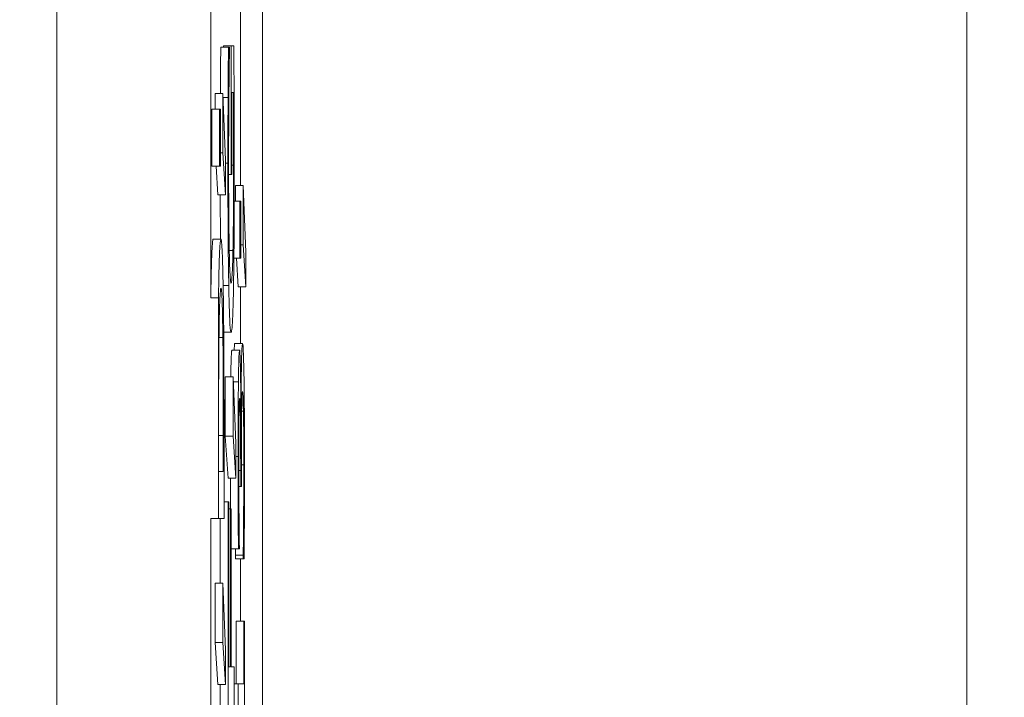
# Model space of a CAD drawing. Units: inches. Extents: x 0.1 to 10.9, y 0.1 to 8.4.
# Drawn here: x 9.7 to 9.7, y 4.5 to 4.5 of the extents above; entities that cross this region are included whole.
import ezdxf

# ---------------------------------------------------------------- set-up
doc = ezdxf.new("R2010")
doc.units = ezdxf.units.IN
doc.header["$MEASUREMENT"] = 0
for name, color, linetype, lineweight in [('Dimension (ANSI)', 7, 'Continuous', 5), ('Hatch (ANSI)', 7, 'Continuous', 5), ('Visible (ANSI)', 7, 'Continuous', 5), ('Visible Narrow (ANSI)', 7, 'Continuous', 5)]:
    doc.layers.add(name, color=color, linetype=linetype, lineweight=lineweight)
doc.styles.add('Note Text (ANSI)', font='tahoma.ttf')
doc.dimstyles.new('Default (ANSI)', dxfattribs={"dimtxt": 0.045, "dimasz": 0.06, "dimexe": 0.0625, "dimexo": 0.001, "dimgap": 0.031, "dimtad": 0, "dimtih": 1, "dimtoh": 1, "dimrnd": 1e-08, "dimzin": 4, "dimdsep": 46, "dimtxsty": 'Note Text (ANSI)', "dimblk": 'Filled-1', "dimcen": 0.09, "dimdle": 0.394, "dimclrd": 256, "dimclre": 256, "dimclrt": 256, "dimadec": 0, "dimazin": 1, "dimtfac": 2.666667, "dimtofl": 0, "dimtmove": 0, "dimatfit": 3, "dimldrblk": 'Filled-1', "dimfxl": 1, "dimtolj": 1, "dimtzin": 4, "dimlwd": -1, "dimlwe": -1, "dimarcsym": 0})

# ---------------------------------------------------------------- blocks, each defined once
blk = doc.blocks.new('Filled-1')
at = {"color": 0}
for p, q in [((0, 0), (-1, 0.16667)), ((-1, 0.16667), (-1, -0.16667)), ((-1, 0), (0, 0)), ((-1, -0.16667), (0, 0))]:
    blk.add_line(p, q, dxfattribs=at)
at = {"color": 0, "flags": 128}
blk.add_lwpolyline([(-1, -0.16667), (0, 0), (-1, 0.16667), (-1, -0.16667)], dxfattribs=at)
at = {"color": 0}
blk.add_solid([(-1, -0.16667), (0, 0), (-1, 0.16667), (-1, -0.16667)], dxfattribs=at)
blk = doc.blocks.new('*D27')
at = {"layer": 'Defpoints', "color": 0}
for p in [(9.684918, 4.208687), (9.684918, 4.156187), (9.726374, 4.156187)]:
    blk.add_point(p, dxfattribs=at)
at = {"layer": 'Dimension (ANSI)'}
for p, q in [((9.726374, 4.268687), (9.726374, 4.456373)), ((9.726374, 4.456373), (9.786374, 4.456373)), ((9.685918, 4.208687), (9.788874, 4.208687)), ((9.685918, 4.156187), (9.788874, 4.156187)), ((9.726374, 4.096187), (9.726374, 4.036187))]:
    blk.add_line(p, q, dxfattribs=at)
at = {"layer": 'Dimension (ANSI)', "xscale": 0.0599999986588955, "yscale": 0.0599999986588955, "zscale": 0.0599999986588955}
for p, rotation in [((9.726374, 4.208687), 270), ((9.726374, 4.156187), 90)]:
    blk.add_blockref('Filled-1', p, dxfattribs=dict(at, rotation=rotation))
at = {"layer": 'Dimension (ANSI)', "insert": (9.869431, 4.456373), "char_height": 0.045, "attachment_point": 5, "style": 'Note Text (ANSI)'}
blk.add_mtext('\\A1; .24\\P[6]', dxfattribs=at)

msp = doc.modelspace()

# ---------------------------------------------------------------- hatches: boundary and pattern name
at = {"layer": 'Hatch (ANSI)'}
h = msp.add_hatch(dxfattribs=at)
h.set_pattern_fill('ANSI31', color=256, angle=15, style=0)
edge = h.paths.add_edge_path()
edge.add_line((9.712495, 4.786361), (9.712495, 4.78777))
edge.add_line((9.712495, 4.78777), (9.712276, 4.787772))
edge.add_line((9.712276, 4.787772), (9.712276, 4.790109))
edge.add_line((9.712276, 4.790109), (9.712495, 4.790111))
edge.add_line((9.712495, 4.790111), (9.712495, 4.791486))
edge.add_line((9.712495, 4.791486), (9.712276, 4.791484))
edge.add_line((9.712276, 4.791484), (9.712276, 4.855482))
edge.add_ellipse((8.487725, 4.87254), major_axis=(1.566761, 0), ratio=0.01745241, start_angle=359.201962, end_angle=359.202328)
edge.add_line((9.712495, 4.855487), (9.712495, 4.866236))
edge.add_ellipse((8.487725, 4.87254), major_axis=(1.27691, 0), ratio=0.01745241, start_angle=359.704477, end_angle=359.705135, ccw=False)
edge.add_line((9.712276, 4.866223), (9.712276, 4.878856))
edge.add_ellipse((8.487725, 4.87254), major_axis=(1.27691, 0), ratio=0.01745241, start_angle=0.294865, end_angle=0.295523, ccw=False)
edge.add_line((9.712495, 4.878843), (9.712495, 4.889592))
edge.add_ellipse((8.487725, 4.87254), major_axis=(1.566761, 0), ratio=0.01745241, start_angle=0.797672, end_angle=0.798038)
edge.add_line((9.712276, 4.889597), (9.712276, 4.957671))
edge.add_line((9.712276, 4.957671), (9.707901, 4.957671))
edge.add_line((9.707901, 4.957671), (9.707901, 4.301421))
edge.add_line((9.707901, 4.301421), (9.712276, 4.301421))
edge.add_line((9.712276, 4.301421), (9.712276, 4.313507))
edge.add_line((9.712276, 4.313507), (9.712495, 4.313503))
edge.add_line((9.712495, 4.313503), (9.712495, 4.315833))
edge.add_line((9.712495, 4.315833), (9.712276, 4.315847))
edge.add_line((9.712276, 4.315847), (9.712276, 4.317585))
edge.add_line((9.712276, 4.317585), (9.712495, 4.3176))
edge.add_line((9.712495, 4.3176), (9.712495, 4.319756))
edge.add_line((9.712495, 4.319756), (9.712276, 4.319756))
edge.add_line((9.712276, 4.319756), (9.712276, 4.321004))
edge.add_line((9.712276, 4.321004), (9.712495, 4.321004))
edge.add_line((9.712495, 4.321004), (9.712495, 4.322341))
edge.add_line((9.712495, 4.322341), (9.712276, 4.322341))
edge.add_line((9.712276, 4.322341), (9.712276, 4.329833))
edge.add_line((9.712276, 4.329833), (9.712495, 4.329832))
edge.add_line((9.712495, 4.329832), (9.712495, 4.332203))
edge.add_line((9.712495, 4.332203), (9.712276, 4.332202))
edge.add_line((9.712276, 4.332202), (9.712276, 4.336313))
edge.add_line((9.712276, 4.336313), (9.712495, 4.33631))
edge.add_line((9.712495, 4.33631), (9.712495, 4.338445))
edge.add_line((9.712495, 4.338445), (9.712276, 4.338459))
edge.add_line((9.712276, 4.338459), (9.712276, 4.34009))
edge.add_line((9.712276, 4.34009), (9.712495, 4.340107))
edge.add_line((9.712495, 4.340107), (9.712495, 4.34214))
edge.add_line((9.712495, 4.34214), (9.712276, 4.34214))
edge.add_line((9.712276, 4.34214), (9.712276, 4.344019))
edge.add_line((9.712276, 4.344019), (9.712495, 4.344016))
edge.add_line((9.712495, 4.344016), (9.712495, 4.34615))
edge.add_line((9.712495, 4.34615), (9.712276, 4.346165))
edge.add_line((9.712276, 4.346165), (9.712276, 4.347796))
edge.add_line((9.712276, 4.347796), (9.712495, 4.347813))
edge.add_line((9.712495, 4.347813), (9.712495, 4.349846))
edge.add_line((9.712495, 4.349846), (9.712276, 4.349846))
edge.add_line((9.712276, 4.349846), (9.712276, 4.35681))
edge.add_line((9.712276, 4.35681), (9.712495, 4.35681))
edge.add_line((9.712495, 4.35681), (9.712495, 4.358147))
edge.add_line((9.712495, 4.358147), (9.712276, 4.358147))
edge.add_line((9.712276, 4.358147), (9.712276, 4.369596))
edge.add_line((9.712276, 4.369596), (9.712495, 4.369596))
edge.add_line((9.712495, 4.369596), (9.712495, 4.375863))
edge.add_line((9.712495, 4.375863), (9.712276, 4.375858))
edge.add_line((9.712276, 4.375858), (9.712276, 4.37987))
edge.add_line((9.712276, 4.37987), (9.712495, 4.37987))
edge.add_line((9.712495, 4.37987), (9.712495, 4.381207))
edge.add_line((9.712495, 4.381207), (9.712276, 4.381207))
edge.add_line((9.712276, 4.381207), (9.712276, 4.383435))
edge.add_line((9.712276, 4.383435), (9.712495, 4.383437))
edge.add_line((9.712495, 4.383437), (9.712495, 4.38486))
edge.add_line((9.712495, 4.38486), (9.712276, 4.384859))
edge.add_line((9.712276, 4.384859), (9.712276, 4.389722))
edge.add_line((9.712276, 4.389722), (9.712495, 4.389721))
edge.add_line((9.712495, 4.389721), (9.712495, 4.391071))
edge.add_line((9.712495, 4.391071), (9.712276, 4.391073))
edge.add_line((9.712276, 4.391073), (9.712276, 4.396521))
edge.add_line((9.712276, 4.396521), (9.712495, 4.396521))
edge.add_line((9.712495, 4.396521), (9.712495, 4.398157))
edge.add_line((9.712495, 4.398157), (9.712276, 4.398171))
edge.add_line((9.712276, 4.398171), (9.712276, 4.399727))
edge.add_line((9.712276, 4.399727), (9.712495, 4.399737))
edge.add_line((9.712495, 4.399737), (9.712495, 4.401736))
edge.add_line((9.712495, 4.401736), (9.712276, 4.401734))
edge.add_line((9.712276, 4.401734), (9.712276, 4.413534))
edge.add_line((9.712276, 4.413534), (9.712495, 4.41353))
edge.add_line((9.712495, 4.41353), (9.712495, 4.415918))
edge.add_line((9.712495, 4.415918), (9.712276, 4.415933))
edge.add_line((9.712276, 4.415933), (9.712276, 4.417672))
edge.add_line((9.712276, 4.417672), (9.712495, 4.41769))
edge.add_line((9.712495, 4.41769), (9.712495, 4.420177))
edge.add_line((9.712495, 4.420177), (9.712276, 4.420177))
edge.add_line((9.712276, 4.420177), (9.712276, 4.421898))
edge.add_line((9.712276, 4.421898), (9.712495, 4.421898))
edge.add_line((9.712495, 4.421898), (9.712495, 4.42766))
edge.add_line((9.712495, 4.42766), (9.712276, 4.427657))
edge.add_line((9.712276, 4.427657), (9.712276, 4.430484))
edge.add_line((9.712276, 4.430484), (9.712495, 4.430484))
edge.add_line((9.712495, 4.430484), (9.712495, 4.436157))
edge.add_line((9.712495, 4.436157), (9.712276, 4.436154))
edge.add_line((9.712276, 4.436154), (9.712276, 4.438242))
edge.add_line((9.712276, 4.438242), (9.712495, 4.438239))
edge.add_line((9.712495, 4.438239), (9.712495, 4.440374))
edge.add_line((9.712495, 4.440374), (9.712276, 4.440389))
edge.add_line((9.712276, 4.440389), (9.712276, 4.442019))
edge.add_line((9.712276, 4.442019), (9.712495, 4.442037))
edge.add_line((9.712495, 4.442037), (9.712495, 4.44407))
edge.add_line((9.712495, 4.44407), (9.712276, 4.44407))
edge.add_line((9.712276, 4.44407), (9.712276, 4.456283))
edge.add_line((9.712276, 4.456283), (9.712495, 4.456282))
edge.add_line((9.712495, 4.456282), (9.712495, 4.458653))
edge.add_line((9.712495, 4.458653), (9.712276, 4.458652))
edge.add_line((9.712276, 4.458652), (9.712276, 4.466828))
edge.add_line((9.712276, 4.466828), (9.712495, 4.466828))
edge.add_line((9.712495, 4.466828), (9.712495, 4.472882))
edge.add_line((9.712495, 4.472882), (9.712276, 4.472879))
edge.add_line((9.712276, 4.472879), (9.712276, 4.479986))
edge.add_line((9.712276, 4.479986), (9.712495, 4.479983))
edge.add_line((9.712495, 4.479983), (9.712495, 4.482313))
edge.add_line((9.712495, 4.482313), (9.712276, 4.482327))
edge.add_line((9.712276, 4.482327), (9.712276, 4.484065))
edge.add_line((9.712276, 4.484065), (9.712495, 4.48408))
edge.add_line((9.712495, 4.48408), (9.712495, 4.486236))
edge.add_line((9.712495, 4.486236), (9.712276, 4.486236))
edge.add_line((9.712276, 4.486236), (9.712276, 4.491675))
edge.add_line((9.712276, 4.491675), (9.712495, 4.491675))
edge.add_line((9.712495, 4.491675), (9.712495, 4.497942))
edge.add_line((9.712495, 4.497942), (9.712276, 4.497937))
edge.add_line((9.712276, 4.497937), (9.712276, 4.511087))
edge.add_line((9.712276, 4.511087), (9.712495, 4.511083))
edge.add_line((9.712495, 4.511083), (9.712495, 4.513414))
edge.add_line((9.712495, 4.513414), (9.712276, 4.513427))
edge.add_line((9.712276, 4.513427), (9.712276, 4.515166))
edge.add_line((9.712276, 4.515166), (9.712495, 4.51518))
edge.add_line((9.712495, 4.51518), (9.712495, 4.517337))
edge.add_line((9.712495, 4.517337), (9.712276, 4.517337))
edge.add_line((9.712276, 4.517337), (9.712276, 4.518584))
edge.add_line((9.712276, 4.518584), (9.712495, 4.518584))
edge.add_line((9.712495, 4.518584), (9.712495, 4.519922))
edge.add_line((9.712495, 4.519922), (9.712276, 4.519922))
edge.add_line((9.712276, 4.519922), (9.712276, 4.527413))
edge.add_line((9.712276, 4.527413), (9.712495, 4.527412))
edge.add_line((9.712495, 4.527412), (9.712495, 4.529784))
edge.add_line((9.712495, 4.529784), (9.712276, 4.529782))
edge.add_line((9.712276, 4.529782), (9.712276, 4.533893))
edge.add_line((9.712276, 4.533893), (9.712495, 4.53389))
edge.add_line((9.712495, 4.53389), (9.712495, 4.536025))
edge.add_line((9.712495, 4.536025), (9.712276, 4.53604))
edge.add_line((9.712276, 4.53604), (9.712276, 4.53767))
edge.add_line((9.712276, 4.53767), (9.712495, 4.537687))
edge.add_line((9.712495, 4.537687), (9.712495, 4.53972))
edge.add_line((9.712495, 4.53972), (9.712276, 4.53972))
edge.add_line((9.712276, 4.53972), (9.712276, 4.541599))
edge.add_line((9.712276, 4.541599), (9.712495, 4.541596))
edge.add_line((9.712495, 4.541596), (9.712495, 4.543731))
edge.add_line((9.712495, 4.543731), (9.712276, 4.543745))
edge.add_line((9.712276, 4.543745), (9.712276, 4.545376))
edge.add_line((9.712276, 4.545376), (9.712495, 4.545393))
edge.add_line((9.712495, 4.545393), (9.712495, 4.547426))
edge.add_line((9.712495, 4.547426), (9.712276, 4.547426))
edge.add_line((9.712276, 4.547426), (9.712276, 4.55439))
edge.add_line((9.712276, 4.55439), (9.712495, 4.55439))
edge.add_line((9.712495, 4.55439), (9.712495, 4.555727))
edge.add_line((9.712495, 4.555727), (9.712276, 4.555727))
edge.add_line((9.712276, 4.555727), (9.712276, 4.559552))
edge.add_line((9.712276, 4.559552), (9.712495, 4.559552))
edge.add_line((9.712495, 4.559552), (9.712495, 4.560889))
edge.add_line((9.712495, 4.560889), (9.712276, 4.560889))
edge.add_line((9.712276, 4.560889), (9.712276, 4.572338))
edge.add_line((9.712276, 4.572338), (9.712495, 4.572338))
edge.add_line((9.712495, 4.572338), (9.712495, 4.578605))
edge.add_line((9.712495, 4.578605), (9.712276, 4.5786))
edge.add_line((9.712276, 4.5786), (9.712276, 4.582612))
edge.add_line((9.712276, 4.582612), (9.712495, 4.582612))
edge.add_line((9.712495, 4.582612), (9.712495, 4.58395))
edge.add_line((9.712495, 4.58395), (9.712276, 4.58395))
edge.add_line((9.712276, 4.58395), (9.712276, 4.586178))
edge.add_line((9.712276, 4.586178), (9.712495, 4.586179))
edge.add_line((9.712495, 4.586179), (9.712495, 4.587602))
edge.add_line((9.712495, 4.587602), (9.712276, 4.587601))
edge.add_line((9.712276, 4.587601), (9.712276, 4.592465))
edge.add_line((9.712276, 4.592465), (9.712495, 4.592463))
edge.add_line((9.712495, 4.592463), (9.712495, 4.593814))
edge.add_line((9.712495, 4.593814), (9.712276, 4.593815))
edge.add_line((9.712276, 4.593815), (9.712276, 4.601378))
edge.add_line((9.712276, 4.601378), (9.712495, 4.601371))
edge.add_line((9.712495, 4.601371), (9.712495, 4.602966))
edge.add_line((9.712495, 4.602966), (9.712276, 4.602966))
edge.add_line((9.712276, 4.602966), (9.712276, 4.616276))
edge.add_line((9.712276, 4.616276), (9.712495, 4.616272))
edge.add_line((9.712495, 4.616272), (9.712495, 4.61866))
edge.add_line((9.712495, 4.61866), (9.712276, 4.618676))
edge.add_line((9.712276, 4.618676), (9.712276, 4.620414))
edge.add_line((9.712276, 4.620414), (9.712495, 4.620432))
edge.add_line((9.712495, 4.620432), (9.712495, 4.622919))
edge.add_line((9.712495, 4.622919), (9.712276, 4.622919))
edge.add_line((9.712276, 4.622919), (9.712276, 4.62464))
edge.add_line((9.712276, 4.62464), (9.712495, 4.62464))
edge.add_line((9.712495, 4.62464), (9.712495, 4.630402))
edge.add_line((9.712495, 4.630402), (9.712276, 4.630399))
edge.add_line((9.712276, 4.630399), (9.712276, 4.633227))
edge.add_line((9.712276, 4.633227), (9.712495, 4.633227))
edge.add_line((9.712495, 4.633227), (9.712495, 4.6389))
edge.add_line((9.712495, 4.6389), (9.712276, 4.638896))
edge.add_line((9.712276, 4.638896), (9.712276, 4.640985))
edge.add_line((9.712276, 4.640985), (9.712495, 4.640982))
edge.add_line((9.712495, 4.640982), (9.712495, 4.643117))
edge.add_line((9.712495, 4.643117), (9.712276, 4.643131))
edge.add_line((9.712276, 4.643131), (9.712276, 4.644762))
edge.add_line((9.712276, 4.644762), (9.712495, 4.644779))
edge.add_line((9.712495, 4.644779), (9.712495, 4.646812))
edge.add_line((9.712495, 4.646812), (9.712276, 4.646812))
edge.add_line((9.712276, 4.646812), (9.712276, 4.657078))
edge.add_line((9.712276, 4.657078), (9.712495, 4.657078))
edge.add_line((9.712495, 4.657078), (9.712495, 4.663373))
edge.add_line((9.712495, 4.663373), (9.712276, 4.663373))
edge.add_line((9.712276, 4.663373), (9.712276, 4.669032))
edge.add_line((9.712276, 4.669032), (9.712495, 4.669032))
edge.add_line((9.712495, 4.669032), (9.712495, 4.67505))
edge.add_line((9.712495, 4.67505), (9.712276, 4.67505))
edge.add_line((9.712276, 4.67505), (9.712276, 4.681315))
edge.add_line((9.712276, 4.681315), (9.712495, 4.681311))
edge.add_line((9.712495, 4.681311), (9.712495, 4.6837))
edge.add_line((9.712495, 4.6837), (9.712276, 4.683715))
edge.add_line((9.712276, 4.683715), (9.712276, 4.685453))
edge.add_line((9.712276, 4.685453), (9.712495, 4.685471))
edge.add_line((9.712495, 4.685471), (9.712495, 4.687959))
edge.add_line((9.712495, 4.687959), (9.712276, 4.687959))
edge.add_line((9.712276, 4.687959), (9.712276, 4.695121))
edge.add_line((9.712276, 4.695121), (9.712495, 4.695119))
edge.add_line((9.712495, 4.695119), (9.712495, 4.696502))
edge.add_line((9.712495, 4.696502), (9.712276, 4.696505))
edge.add_line((9.712276, 4.696505), (9.712276, 4.700114))
edge.add_line((9.712276, 4.700114), (9.712495, 4.70011))
edge.add_line((9.712495, 4.70011), (9.712495, 4.702441))
edge.add_line((9.712495, 4.702441), (9.712276, 4.702454))
edge.add_line((9.712276, 4.702454), (9.712276, 4.704192))
edge.add_line((9.712276, 4.704192), (9.712495, 4.704207))
edge.add_line((9.712495, 4.704207), (9.712495, 4.706363))
edge.add_line((9.712495, 4.706363), (9.712276, 4.706363))
edge.add_line((9.712276, 4.706363), (9.712276, 4.709558))
edge.add_line((9.712276, 4.709558), (9.712495, 4.709556))
edge.add_line((9.712495, 4.709556), (9.712495, 4.711928))
edge.add_line((9.712495, 4.711928), (9.712276, 4.711927))
edge.add_line((9.712276, 4.711927), (9.712276, 4.715912))
edge.add_line((9.712276, 4.715912), (9.712495, 4.715912))
edge.add_line((9.712495, 4.715912), (9.712495, 4.718358))
edge.add_line((9.712495, 4.718358), (9.712276, 4.718356))
edge.add_line((9.712276, 4.718356), (9.712276, 4.721865))
edge.add_line((9.712276, 4.721865), (9.712495, 4.721865))
edge.add_line((9.712495, 4.721865), (9.712495, 4.723112))
edge.add_line((9.712495, 4.723112), (9.712276, 4.723112))
edge.add_line((9.712276, 4.723112), (9.712276, 4.727098))
edge.add_line((9.712276, 4.727098), (9.712495, 4.727097))
edge.add_line((9.712495, 4.727097), (9.712495, 4.729468))
edge.add_line((9.712495, 4.729468), (9.712276, 4.729467))
edge.add_line((9.712276, 4.729467), (9.712276, 4.733452))
edge.add_line((9.712276, 4.733452), (9.712495, 4.733452))
edge.add_line((9.712495, 4.733452), (9.712495, 4.739719))
edge.add_line((9.712495, 4.739719), (9.712276, 4.739714))
edge.add_line((9.712276, 4.739714), (9.712276, 4.744785))
edge.add_line((9.712276, 4.744785), (9.712495, 4.744783))
edge.add_line((9.712495, 4.744783), (9.712495, 4.747155))
edge.add_line((9.712495, 4.747155), (9.712276, 4.747153))
edge.add_line((9.712276, 4.747153), (9.712276, 4.756168))
edge.add_line((9.712276, 4.756168), (9.712495, 4.756165))
edge.add_line((9.712495, 4.756165), (9.712495, 4.7584))
edge.add_line((9.712495, 4.7584), (9.712276, 4.758412))
edge.add_line((9.712276, 4.758412), (9.712276, 4.760244))
edge.add_line((9.712276, 4.760244), (9.712495, 4.760257))
edge.add_line((9.712495, 4.760257), (9.712495, 4.762511))
edge.add_line((9.712495, 4.762511), (9.712276, 4.762507))
edge.add_line((9.712276, 4.762507), (9.712276, 4.765254))
edge.add_line((9.712276, 4.765254), (9.712495, 4.765254))
edge.add_line((9.712495, 4.765254), (9.712495, 4.7677))
edge.add_line((9.712495, 4.7677), (9.712276, 4.767699))
edge.add_line((9.712276, 4.767699), (9.712276, 4.771207))
edge.add_line((9.712276, 4.771207), (9.712495, 4.771207))
edge.add_line((9.712495, 4.771207), (9.712495, 4.772454))
edge.add_line((9.712495, 4.772454), (9.712276, 4.772454))
edge.add_line((9.712276, 4.772454), (9.712276, 4.774493))
edge.add_line((9.712276, 4.774493), (9.712495, 4.774493))
edge.add_line((9.712495, 4.774493), (9.712495, 4.77583))
edge.add_line((9.712495, 4.77583), (9.712276, 4.77583))
edge.add_line((9.712276, 4.77583), (9.712276, 4.780916))
edge.add_line((9.712276, 4.780916), (9.712495, 4.780918))
edge.add_line((9.712495, 4.780918), (9.712495, 4.782396))
edge.add_line((9.712495, 4.782396), (9.712276, 4.782394))
edge.add_line((9.712276, 4.782394), (9.712276, 4.786363))
edge.add_line((9.712276, 4.786363), (9.712495, 4.786361))

# ---------------------------------------------------------------- linework, layer by layer
at = {"layer": 'Visible (ANSI)'}
for p, q in [((9.707901, 4.957671), (9.707901, 4.301421)), ((9.713744, 4.879934), (9.713744, 4.380608)), ((9.733755, 4.380608), (9.733755, 4.879934)), ((9.712276, 4.497937), (9.712276, 4.511087)), ((9.713117, 4.501134), (9.713117, 4.507258)), ((9.712559, 4.505056), (9.712777, 4.505056)), ((9.712634, 4.505056), (9.712634, 4.505097)), ((9.712634, 4.505097), (9.712853, 4.505097)), ((9.712806, 4.505056), (9.712777, 4.505056)), ((9.712806, 4.504942), (9.712806, 4.505056)), ((9.712929, 4.505097), (9.712853, 4.505097)), ((9.712853, 4.505097), (9.712853, 4.501444)), ((9.7124, 4.503295), (9.7124, 4.503743)), ((9.7124, 4.503743), (9.712618, 4.503743)), ((9.712618, 4.503743), (9.712618, 4.502055)), ((9.712696, 4.501851), (9.712618, 4.503743)), ((9.712873, 4.501444), (9.712873, 4.503776)), ((9.712873, 4.503776), (9.712919, 4.503776)), ((9.712623, 4.503629), (9.712767, 4.503629)), ((9.712301, 4.50168), (9.712301, 4.503295)), ((9.712301, 4.503295), (9.71252, 4.503295)), ((9.712554, 4.503295), (9.71252, 4.503295)), ((9.71252, 4.503295), (9.71252, 4.50168)), ((9.712554, 4.50168), (9.712554, 4.503295)), ((9.712554, 4.502055), (9.712618, 4.502055)), ((9.712618, 4.502055), (9.712696, 4.500865)), ((9.712696, 4.500865), (9.712696, 4.501851)), ((9.712301, 4.50168), (9.71252, 4.50168)), ((9.712477, 4.500865), (9.712424, 4.50168)), ((9.71252, 4.50168), (9.712554, 4.50168)), ((9.712783, 4.501444), (9.712853, 4.501444)), ((9.712853, 4.501444), (9.712873, 4.501444)), ((9.712477, 4.500865), (9.712696, 4.500865)), ((9.712978, 4.500685), (9.712978, 4.501134)), ((9.712978, 4.501134), (9.713197, 4.501134)), ((9.713197, 4.501134), (9.713197, 4.499446)), ((9.713274, 4.499242), (9.713197, 4.501134)), ((9.712943, 4.500685), (9.713098, 4.500685)), ((9.713132, 4.500685), (9.713098, 4.500685)), ((9.713098, 4.500685), (9.713098, 4.499071)), ((9.713132, 4.499071), (9.713132, 4.500685)), ((9.712345, 4.499609), (9.712564, 4.499609)), ((9.712801, 4.499283), (9.712906, 4.499283)), ((9.713132, 4.499446), (9.713197, 4.499446)), ((9.713197, 4.499446), (9.713274, 4.498255)), ((9.713274, 4.498255), (9.713274, 4.499242)), ((9.712933, 4.499071), (9.713098, 4.499071)), ((9.713055, 4.498255), (9.713002, 4.499071)), ((9.713098, 4.499071), (9.713132, 4.499071)), ((9.713055, 4.498255), (9.713274, 4.498255)), ((9.713117, 4.496649), (9.713117, 4.498255)), ((9.712495, 4.491675), (9.712495, 4.497942)), ((9.712643, 4.496967), (9.712853, 4.496967)), ((9.712508, 4.496812), (9.71262, 4.496812)), ((9.712875, 4.496453), (9.713093, 4.496453)), ((9.712959, 4.496649), (9.713178, 4.496649)), ((9.712689, 4.494015), (9.712689, 4.495703)), ((9.712689, 4.495703), (9.712907, 4.495703)), ((9.712985, 4.493811), (9.712907, 4.495703)), ((9.712907, 4.495703), (9.712907, 4.494015)), ((9.713134, 4.494594), (9.713133, 4.494594)), ((9.712496, 4.493012), (9.712496, 4.494031)), ((9.712632, 4.494031), (9.712632, 4.493012)), ((9.712652, 4.491675), (9.712652, 4.493991)), ((9.712766, 4.492825), (9.712689, 4.494015)), ((9.712689, 4.494015), (9.712907, 4.494015)), ((9.712907, 4.494015), (9.712985, 4.492825)), ((9.712985, 4.492825), (9.712985, 4.493811)), ((9.713125, 4.493037), (9.713125, 4.492588)), ((9.713145, 4.492588), (9.713145, 4.493159)), ((9.712632, 4.493012), (9.712496, 4.493012)), ((9.712766, 4.492825), (9.712985, 4.492825)), ((9.713073, 4.492588), (9.713125, 4.492588)), ((9.713125, 4.492588), (9.713145, 4.492588)), ((9.712652, 4.492148), (9.712765, 4.492148)), ((9.712786, 4.492148), (9.712765, 4.492148)), ((9.712765, 4.492148), (9.712765, 4.48613)), ((9.712786, 4.487467), (9.712786, 4.492148)), ((9.712786, 4.491952), (9.712836, 4.491952)), ((9.712856, 4.491952), (9.712836, 4.491952)), ((9.712836, 4.491952), (9.712836, 4.487467)), ((9.712856, 4.487467), (9.712856, 4.491952)), ((9.712276, 4.486236), (9.712276, 4.491675)), ((9.712276, 4.491675), (9.712495, 4.491675)), ((9.712495, 4.491675), (9.712652, 4.491675)), ((9.712547, 4.48984), (9.712547, 4.491675)), ((9.712856, 4.49081), (9.713062, 4.49081)), ((9.713062, 4.49081), (9.713087, 4.49081)), ((9.713087, 4.49081), (9.713087, 4.490892)), ((9.712979, 4.490533), (9.712979, 4.490631)), ((9.712979, 4.490631), (9.713198, 4.490631)), ((9.712979, 4.490533), (9.713198, 4.490533)), ((9.713117, 4.488764), (9.713117, 4.490533)), ((9.713198, 4.490631), (9.713198, 4.490533)), ((9.713198, 4.490533), (9.713223, 4.490533)), ((9.7124, 4.488152), (9.7124, 4.48984)), ((9.7124, 4.48984), (9.712618, 4.48984)), ((9.712696, 4.487948), (9.712618, 4.48984)), ((9.712618, 4.48984), (9.712618, 4.488152)), ((9.712994, 4.486978), (9.712994, 4.488764)), ((9.712994, 4.488764), (9.713212, 4.488764)), ((9.71323, 4.488764), (9.713212, 4.488764)), ((9.713212, 4.488764), (9.713212, 4.486978)), ((9.71323, 4.483855), (9.71323, 4.488764)), ((9.712477, 4.486962), (9.7124, 4.488152)), ((9.7124, 4.488152), (9.712618, 4.488152)), ((9.712618, 4.488152), (9.712696, 4.486962)), ((9.712696, 4.486962), (9.712696, 4.487948)), ((9.712836, 4.487467), (9.712786, 4.487467)), ((9.712941, 4.487467), (9.712856, 4.487467)), ((9.712941, 4.48613), (9.712941, 4.487467)), ((9.712477, 4.486962), (9.712696, 4.486962)), ((9.712547, 4.486236), (9.712547, 4.486962)), ((9.712941, 4.486978), (9.713054, 4.486978)), ((9.713212, 4.486978), (9.713054, 4.486978)), ((9.713054, 4.486978), (9.713054, 4.485934))]:
    msp.add_line(p, q, dxfattribs=at)
for points, degree, knots in [([(9.712549, 4.503743), (9.712551, 4.50404), (9.712556, 4.504803), (9.712559, 4.505056)], 2, [0.163792, 0.163792, 0.163792, 1, 2, 2, 2]), ([(9.712777, 4.505056), (9.712776, 4.504851), (9.712774, 4.504597), (9.712771, 4.504268), (9.712769, 4.503963), (9.712767, 4.503629)], 3, [-0.0332161, -0.0332161, -0.0332161, -0.0332161, -0.01208764, -0.01208764, 0, 0, 0, 0]), ([(9.712939, 4.503613), (9.712938, 4.503881), (9.712936, 4.504153), (9.712934, 4.504477), (9.712931, 4.504838), (9.712929, 4.505097)], 3, [-0.04917391, -0.04917391, -0.04917391, -0.04917391, -0.00990324, -0.00990324, 0, 0, 0, 0]), ([(9.712791, 4.50367), (9.712793, 4.503941), (9.712796, 4.50422), (9.712801, 4.504602), (9.712803, 4.504774), (9.712806, 4.504942)], 3, [-0.01666934, -0.01666934, -0.01666934, -0.01666934, -0.00774125, -0.00774125, 0, 0, 0, 0]), ([(9.712782, 4.501607), (9.712782, 4.501988), (9.712783, 4.502367), (9.712786, 4.50295), (9.712788, 4.503314), (9.712791, 4.50367)], 3, [-0.03782187, -0.03782187, -0.03782187, -0.03782187, -0.01385834, -0.01385834, 0, 0, 0, 0]), ([(9.712919, 4.503776), (9.712921, 4.503483), (9.712922, 4.503145), (9.712923, 4.502626), (9.712924, 4.502227), (9.712924, 4.501705)], 3, [-0.04627432, -0.04627432, -0.04627432, -0.04627432, -0.01820672, -0.01820672, 0, 0, 0, 0]), ([(9.712767, 4.503629), (9.712766, 4.503338), (9.712764, 4.503041), (9.712763, 4.502568), (9.712762, 4.502235), (9.712762, 4.501762)], 3, [-0.045163, -0.045163, -0.045163, -0.045163, -0.01647954, -0.01647954, 0, 0, 0, 0]), ([(9.712944, 4.501754), (9.712944, 4.502065), (9.712944, 4.502408), (9.712942, 4.503019), (9.712941, 4.503318), (9.712939, 4.503613)], 3, [-0.0216175, -0.0216175, -0.0216175, -0.0216175, -0.01072439, -0.01072439, 0, 0, 0, 0]), ([(9.712762, 4.501762), (9.712762, 4.501366), (9.712763, 4.500973), (9.712766, 4.500112), (9.712769, 4.499759), (9.712774, 4.499057), (9.71278, 4.498641), (9.712786, 4.498288)], 3, [-0.03438047, -0.03438047, -0.03438047, -0.03438047, -0.02707045, -0.02707045, -0.01810423, -0.01810423, 0, 0, 0, 0]), ([(9.712924, 4.501705), (9.712924, 4.501428), (9.712924, 4.501152), (9.712922, 4.500628), (9.71292, 4.500388), (9.712915, 4.49982), (9.712911, 4.499528), (9.712906, 4.499283)], 3, [-0.03193436, -0.03193436, -0.03193436, -0.03193436, -0.02237755, -0.02237755, -0.01339673, -0.01339673, 0, 0, 0, 0]), ([(9.712922, 4.49828), (9.712925, 4.498491), (9.712929, 4.498723), (9.712935, 4.499237), (9.712937, 4.499512), (9.712942, 4.50024), (9.712944, 4.500869), (9.712944, 4.501754)], 3, [-0.07111058, -0.07111058, -0.07111058, -0.07111058, -0.05109909, -0.05109909, -0.03081127, -0.03081127, 0, 0, 0, 0]), ([(9.712852, 4.498361), (9.712846, 4.498361), (9.712839, 4.498392), (9.712826, 4.498531), (9.71282, 4.498632), (9.712807, 4.499002), (9.712801, 4.49928), (9.712792, 4.499768), (9.712789, 4.500066), (9.712784, 4.500787), (9.712782, 4.501193), (9.712782, 4.501607)], 3, [-0.05327166, -0.05327166, -0.05327166, -0.05327166, -0.04532269, -0.04532269, -0.03819485, -0.03819485, -0.02716686, -0.02716686, -0.01441794, -0.01441794, 0, 0, 0, 0]), ([(9.712551, 4.499609), (9.71255, 4.499701), (9.712546, 4.500303), (9.712545, 4.500865)], 2, [0.8936554, 0.8936554, 0.8936554, 1, 1.5649847, 1.5649847, 1.5649847]), ([(9.712276, 4.497937), (9.712286, 4.498646), (9.71232, 4.499609), (9.712345, 4.499609)], 2, [0.197687, 0.197687, 0.197687, 1, 2, 2, 2]), ([(9.712564, 4.499609), (9.712554, 4.499609), (9.712544, 4.49955), (9.712524, 4.499235), (9.712517, 4.498997), (9.712505, 4.498548), (9.7125, 4.498267), (9.712495, 4.497942)], 3, [-0.04531327, -0.04531327, -0.04531327, -0.04531327, -0.03354211, -0.03354211, -0.02031267, -0.02031267, -0.00541217, -0.00541217, -0.00541217, -0.00541217]), ([(9.712638, 4.497554), (9.712634, 4.497918), (9.712628, 4.498234), (9.712616, 4.498813), (9.712609, 4.499044), (9.71259, 4.499488), (9.712577, 4.499609), (9.712564, 4.499609)], 3, [-0.05343277, -0.05343277, -0.05343277, -0.05343277, -0.04045776, -0.04045776, -0.02582288, -0.02582288, 0, 0, 0, 0]), ([(9.712906, 4.499283), (9.712902, 4.499129), (9.712899, 4.498998), (9.712892, 4.498768), (9.712887, 4.498673), (9.712878, 4.4985), (9.712868, 4.498361), (9.712852, 4.498361)], 3, [-0.07765502, -0.07765502, -0.07765502, -0.07765502, -0.05524352, -0.05524352, -0.03118666, -0.03118666, 0, 0, 0, 0]), ([(9.712507, 4.49669), (9.71251, 4.496962), (9.712513, 4.497202), (9.712522, 4.497616), (9.712527, 4.497778), (9.712542, 4.498133), (9.712553, 4.498215), (9.712564, 4.498215)], 3, [-0.04380977, -0.04380977, -0.04380977, -0.04380977, -0.03272919, -0.03272919, -0.02146096, -0.02146096, 0, 0, 0, 0]), ([(9.712564, 4.498215), (9.712572, 4.498215), (9.71258, 4.498176), (9.712593, 4.497996), (9.712599, 4.497871), (9.712611, 4.49741), (9.712616, 4.497138), (9.71262, 4.496812)], 3, [-0.05286952, -0.05286952, -0.05286952, -0.05286952, -0.0292241, -0.0292241, -0.01368362, -0.01368362, 0, 0, 0, 0]), ([(9.712786, 4.498288), (9.71279, 4.498073), (9.712795, 4.497886), (9.712804, 4.497557), (9.71281, 4.49742), (9.712822, 4.497167), (9.712834, 4.496967), (9.712853, 4.496967)], 3, [-0.09388973, -0.09388973, -0.09388973, -0.09388973, -0.06622588, -0.06622588, -0.03732746, -0.03732746, 0, 0, 0, 0]), ([(9.712853, 4.496967), (9.712872, 4.496967), (9.712887, 4.497152), (9.712907, 4.497637), (9.712915, 4.497914), (9.712922, 4.49828)], 3, [-0.04375134, -0.04375134, -0.04375134, -0.04375134, -0.01850037, -0.01850037, 0, 0, 0, 0]), ([(9.712495, 4.497942), (9.712459, 4.497941), (9.712422, 4.49794), (9.712349, 4.497939), (9.712313, 4.497938), (9.712276, 4.497937)], 3, [-0.002540957, -0.002540957, -0.002540957, -0.002540957, -0.001270477, -0.001270477, 0, 0, 0, 0]), ([(9.712652, 4.493991), (9.712652, 4.494627), (9.712651, 4.495373), (9.712648, 4.496284), (9.712646, 4.496846), (9.712638, 4.497554)], 3, [-0.09375272, -0.09375272, -0.09375272, -0.09375272, -0.02913754, -0.02913754, 0, 0, 0, 0]), ([(9.712496, 4.494031), (9.712496, 4.494835), (9.712498, 4.495296), (9.712501, 4.495949), (9.712503, 4.496331), (9.712507, 4.49669)], 3, [-0.02339411, -0.02339411, -0.02339411, -0.02339411, -0.01450456, -0.01450456, 0, 0, 0, 0]), ([(9.71262, 4.496812), (9.712622, 4.49663), (9.712624, 4.496438), (9.712628, 4.495948), (9.712629, 4.495706), (9.712631, 4.495089), (9.712632, 4.494546), (9.712632, 4.494031)], 3, [-0.02480755, -0.02480755, -0.02480755, -0.02480755, -0.02194336, -0.02194336, -0.0179142, -0.0179142, 0, 0, 0, 0]), ([(9.712844, 4.495703), (9.712849, 4.496036), (9.712864, 4.496453), (9.712875, 4.496453)], 2, [0.173951, 0.173951, 0.173951, 1, 2, 2, 2]), ([(9.713093, 4.496453), (9.713089, 4.496453), (9.713085, 4.49643), (9.713079, 4.496334), (9.713075, 4.496266), (9.713067, 4.495985), (9.713064, 4.495789), (9.713061, 4.495556)], 3, [-0.03102387, -0.03102387, -0.03102387, -0.03102387, -0.01868826, -0.01868826, -0.00999907, -0.00999907, 0, 0, 0, 0]), ([(9.713133, 4.494594), (9.713132, 4.494829), (9.71313, 4.495051), (9.713126, 4.495472), (9.713123, 4.495661), (9.713116, 4.496072), (9.713112, 4.496207), (9.713103, 4.496402), (9.713098, 4.496453), (9.713093, 4.496453)], 3, [-0.02774274, -0.02774274, -0.02774274, -0.02774274, -0.02274198, -0.02274198, -0.01763511, -0.01763511, -0.01026228, -0.01026228, 0, 0, 0, 0]), ([(9.713178, 4.496649), (9.713174, 4.496649), (9.71317, 4.49663), (9.713163, 4.49655), (9.71316, 4.496496), (9.713152, 4.496264), (9.713148, 4.496124), (9.713146, 4.495948)], 3, [-0.03392798, -0.03392798, -0.03392798, -0.03392798, -0.0177101, -0.0177101, -0.0083709, -0.0083709, 0, 0, 0, 0]), ([(9.713218, 4.49576), (9.713212, 4.496045), (9.713207, 4.496263), (9.713196, 4.496512), (9.713189, 4.496649), (9.713178, 4.496649)], 3, [-0.05471364, -0.05471364, -0.05471364, -0.05471364, -0.02091823, -0.02091823, 0, 0, 0, 0]), ([(9.713146, 4.495948), (9.713142, 4.49575), (9.71314, 4.495527), (9.713136, 4.495055), (9.713135, 4.494827), (9.713134, 4.494594)], 3, [-0.01775976, -0.01775976, -0.01775976, -0.01775976, -0.00828052, -0.00828052, 0, 0, 0, 0]), ([(9.713061, 4.495556), (9.713057, 4.495274), (9.713055, 4.494964), (9.713052, 4.494397), (9.713051, 4.49402), (9.713051, 4.493436)], 3, [-0.0494375, -0.0494375, -0.0494375, -0.0494375, -0.02034997, -0.02034997, 0, 0, 0, 0]), ([(9.713234, 4.493281), (9.713234, 4.493563), (9.713233, 4.493847), (9.713232, 4.494378), (9.71323, 4.494623), (9.713226, 4.495199), (9.713222, 4.495501), (9.713218, 4.49576)], 3, [-0.03172992, -0.03172992, -0.03172992, -0.03172992, -0.02195544, -0.02195544, -0.0129841, -0.0129841, 0, 0, 0, 0]), ([(9.713151, 4.494676), (9.713152, 4.494778), (9.713154, 4.494866), (9.713158, 4.495042), (9.71316, 4.495104), (9.713166, 4.495242), (9.713171, 4.495279), (9.713176, 4.495279)], 3, [-0.01684434, -0.01684434, -0.01684434, -0.01684434, -0.0141314, -0.0141314, -0.01060165, -0.01060165, 0, 0, 0, 0]), ([(9.713176, 4.495279), (9.713182, 4.495279), (9.713188, 4.495242), (9.713194, 4.495091), (9.713199, 4.494984), (9.713204, 4.494725)], 3, [-0.04533349, -0.04533349, -0.04533349, -0.04533349, -0.0135559, -0.0135559, 0, 0, 0, 0]), ([(9.713077, 4.494553), (9.713078, 4.494649), (9.713079, 4.494732), (9.713082, 4.49486), (9.713084, 4.494934), (9.713089, 4.495058), (9.713092, 4.495083), (9.713096, 4.495083)], 3, [-0.01830757, -0.01830757, -0.01830757, -0.01830757, -0.01159948, -0.01159948, -0.00646094, -0.00646094, 0, 0, 0, 0]), ([(9.713096, 4.495083), (9.713098, 4.495083), (9.7131, 4.495073), (9.713104, 4.495028), (9.713106, 4.494995), (9.713111, 4.494875), (9.713113, 4.494773), (9.713118, 4.494488), (9.71312, 4.494286), (9.713124, 4.493731), (9.713125, 4.493382), (9.713125, 4.493037)], 3, [-0.03840042, -0.03840042, -0.03840042, -0.03840042, -0.03315236, -0.03315236, -0.02833851, -0.02833851, -0.0207835, -0.0207835, -0.01202389, -0.01202389, 0, 0, 0, 0]), ([(9.713204, 4.494725), (9.713205, 4.494632), (9.713207, 4.494528), (9.71321, 4.494293), (9.71321, 4.494166), (9.713213, 4.493764), (9.713214, 4.49348), (9.713214, 4.4932)], 3, [-0.01942078, -0.01942078, -0.01942078, -0.01942078, -0.01467089, -0.01467089, -0.00977586, -0.00977586, 0, 0, 0, 0]), ([(9.713071, 4.49333), (9.713071, 4.493552), (9.713072, 4.493774), (9.713073, 4.494093), (9.713074, 4.494314), (9.713077, 4.494553)], 3, [-0.03140452, -0.03140452, -0.03140452, -0.03140452, -0.01005697, -0.01005697, 0, 0, 0, 0]), ([(9.713145, 4.493159), (9.713145, 4.493583), (9.713146, 4.493913), (9.713147, 4.494321), (9.713149, 4.494508), (9.713151, 4.494676)], 3, [-0.01469706, -0.01469706, -0.01469706, -0.01469706, -0.00716884, -0.00716884, 0, 0, 0, 0]), ([(9.713051, 4.493436), (9.713051, 4.492954), (9.713052, 4.492472), (9.713056, 4.491671), (9.713058, 4.49119), (9.713062, 4.49081)], 3, [-0.03605239, -0.03605239, -0.03605239, -0.03605239, -0.01501947, -0.01501947, 0, 0, 0, 0]), ([(9.713077, 4.491887), (9.713075, 4.49212), (9.713074, 4.492357), (9.713072, 4.492713), (9.713071, 4.492978), (9.713071, 4.49333)], 3, [-0.03868867, -0.03868867, -0.03868867, -0.03868867, -0.01225637, -0.01225637, 0, 0, 0, 0]), ([(9.713214, 4.4932), (9.713214, 4.492707), (9.713212, 4.492231), (9.713207, 4.491565), (9.713203, 4.491041), (9.713198, 4.490631)], 3, [-0.05661877, -0.05661877, -0.05661877, -0.05661877, -0.01767913, -0.01767913, 0, 0, 0, 0]), ([(9.713223, 4.490533), (9.713226, 4.490919), (9.713229, 4.491363), (9.713232, 4.492023), (9.713234, 4.492563), (9.713234, 4.493281)], 3, [-0.06816606, -0.06816606, -0.06816606, -0.06816606, -0.02503466, -0.02503466, 0, 0, 0, 0]), ([(9.712836, 4.491952), (9.712836, 4.491978), (9.712834, 4.492427), (9.712833, 4.492825)], 2, [0.9646042, 0.9646042, 0.9646042, 1, 1.5593072, 1.5593072, 1.5593072]), ([(9.713087, 4.490892), (9.713085, 4.49103), (9.713083, 4.491177), (9.713081, 4.491385), (9.713079, 4.491564), (9.713077, 4.491887)], 3, [-0.03936876, -0.03936876, -0.03936876, -0.03936876, -0.01222814, -0.01222814, 0, 0, 0, 0])]:
    msp.add_open_spline(points, degree=degree, knots=knots, dxfattribs=at)
for points in [[(9.71294, 4.496453), (9.712948, 4.496649), (9.712959, 4.496649)], [(9.712979, 4.490631), (9.71298, 4.490715), (9.712982, 4.49081)]]:
    msp.add_open_spline(points, degree=2, dxfattribs=at)
at = {"layer": 'Visible Narrow (ANSI)'}
for p, q in [((9.712696, 4.501762), (9.712762, 4.501762)), ((9.712873, 4.501705), (9.712924, 4.501705)), ((9.712627, 4.498288), (9.712786, 4.498288)), ((9.713118, 4.495948), (9.713146, 4.495948)), ((9.712913, 4.495556), (9.713061, 4.495556)), ((9.713152, 4.494725), (9.713204, 4.494725)), ((9.712496, 4.494031), (9.712632, 4.494031)), ((9.712985, 4.493436), (9.713051, 4.493436)), ((9.713071, 4.493037), (9.713125, 4.493037)), ((9.713145, 4.4932), (9.713214, 4.4932))]:
    msp.add_line(p, q, dxfattribs=at)

# ---------------------------------------------------------------- dimensions: what is measured, and where the dimension line sits
at = {"layer": 'Dimension (ANSI)'}
dim = msp.add_linear_dim(base=(9.726374, 4.156187), p1=(9.684918, 4.208687), p2=(9.684918, 4.156187), angle=90, text=' <>\\X[6]', dimstyle='Default (ANSI)', override={"dimgap": 0.031, "dimdec": 2, "dimlfac": 4.571429, "dimpost": '\\X', "dimtol": 0, "dimlim": 0, "dimtp": 0, "dimtm": 0, "dimtdec": 2, "dimatfit": 1}, dxfattribs=at)
dim.commit()
dim.dimension.update_dxf_attribs({"geometry": '*D27', "text_midpoint": (9.869431, 4.456373), "dimtype": 160})

doc.saveas('drawing.dxf')
